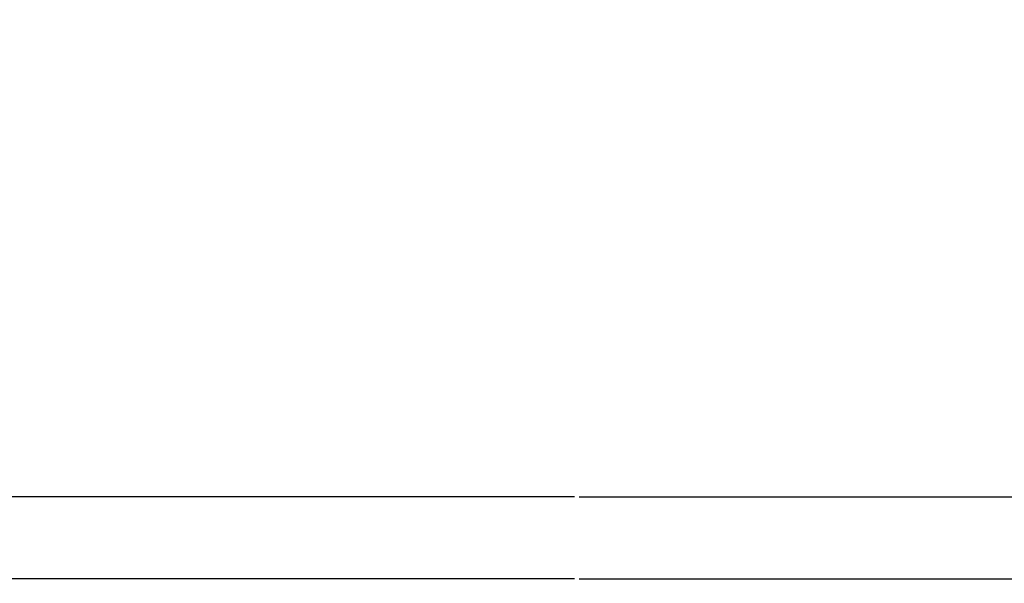
# Model space of a CAD drawing. Extents: x -4482 to 19701, y -3770 to 14367.
# Drawn here: x 10589 to 10697, y 11342 to 11404 of the extents above; entities that cross this region are included whole.
import ezdxf

# ---------------------------------------------------------------- set-up
doc = ezdxf.new("R2010")
doc.units = 0
doc.header["$LTSCALE"] = 100
doc.header["$MEASUREMENT"] = 0
doc.header["$PDMODE"] = 3
doc.layers.get('0').update_dxf_attribs({"linetype": 'CONTINUOUS'})
doc.layers.get('Defpoints').update_dxf_attribs({"linetype": 'CONTINUOUS'})
doc.layers.add('DIM', color=1, linetype='CONTINUOUS')
doc.styles.get("Standard").update_dxf_attribs({"font": 'TXT.shx', "width": 0.7, "bigfont": 'BIGFONT.shx'})
doc.dimstyles.get("Standard").update_dxf_attribs({"dimscale": 40, "dimtxt": 2, "dimasz": 1.5, "dimexe": 0.5, "dimexo": 1, "dimgap": 0.8, "dimtad": 1, "dimdec": 1, "dimdsep": 46, "dimtxsty": 'Standard', "dimblk": 'OPEN30', "dimcen": 0, "dimclrd": 1, "dimclre": 1, "dimclrt": 7, "dimadec": 1, "dimazin": 2, "dimtm": 0.5, "dimtfac": 1, "dimtdec": 1, "dimtmove": 1, "dimatfit": 3, "dimldrblk": 'OPEN30', "dimfxl": 0, "dimtolj": 1, "dimlwd": -1, "dimlwe": -1, "dimarcsym": 0})

# ---------------------------------------------------------------- blocks, each defined once
blk = doc.blocks.new('_Open30')
at = {"color": 0, "linetype": 'ByBlock', "lineweight": -2}
for p, q in [((-1, 0.2679), (0, 0)), ((0, 0), (-1, -0.2679)), ((0, 0), (-1, 0))]:
    blk.add_line(p, q, dxfattribs=at)
blk = doc.blocks.new('*D191')
at = {"layer": 'Defpoints', "color": 0}
for p in [(12225, 11850), (10200, 11590), (12225, 11320.6)]:
    blk.add_point(p, dxfattribs=at)
at = {"layer": 'DIM', "color": 1}
for p, q in [((10200, 11630), (10200, 11870)), ((12225, 11360.6), (12225, 11870)), ((10260, 11850), (12165, 11850))]:
    blk.add_line(p, q, dxfattribs=at)
at = {"layer": 'DIM', "color": 1, "xscale": 60, "yscale": 60, "zscale": 60, "rotation": 180}
blk.add_blockref('_Open30', (10200, 11850), dxfattribs=at)
at = {"layer": 'DIM', "color": 1, "xscale": 60, "yscale": 60, "zscale": 60}
blk.add_blockref('_Open30', (12225, 11850), dxfattribs=at)
at = {"layer": 'DIM', "color": 7, "insert": (11212.5, 11922), "char_height": 80, "attachment_point": 5}
blk.add_mtext('\\A1;2025', dxfattribs=at)
blk = doc.blocks.new('RB31AW13A16R（平面）')
at = {"linetype": 'Continuous'}
for p, q in [((-0.25, 505), (-275, 505)), ((-0.25, 505), (-15, 505)), ((0.25, 505), (275, 505)), ((0.25, 505), (15, 505)), ((-0.25, 496), (-275, 496)), ((-0.25, 496), (-15, 496)), ((0.25, 496), (275, 496)), ((0.25, 496), (15, 496))]:
    blk.add_line(p, q, dxfattribs=at)

msp = doc.modelspace()

# ---------------------------------------------------------------- block references
msp.add_blockref('RB31AW13A16R（平面）', (10650, 10846))

# ---------------------------------------------------------------- dimensions: what is measured, and where the dimension line sits
at = {"layer": 'DIM'}
dim = msp.add_linear_dim(base=(12225, 11850), p1=(10200, 11590), p2=(12225, 11320.6), dimstyle='Standard', dxfattribs=at)
dim.commit()
dim.dimension.update_dxf_attribs({"geometry": '*D191', "text_midpoint": (11212.5, 11922)})

doc.saveas('drawing.dxf')
